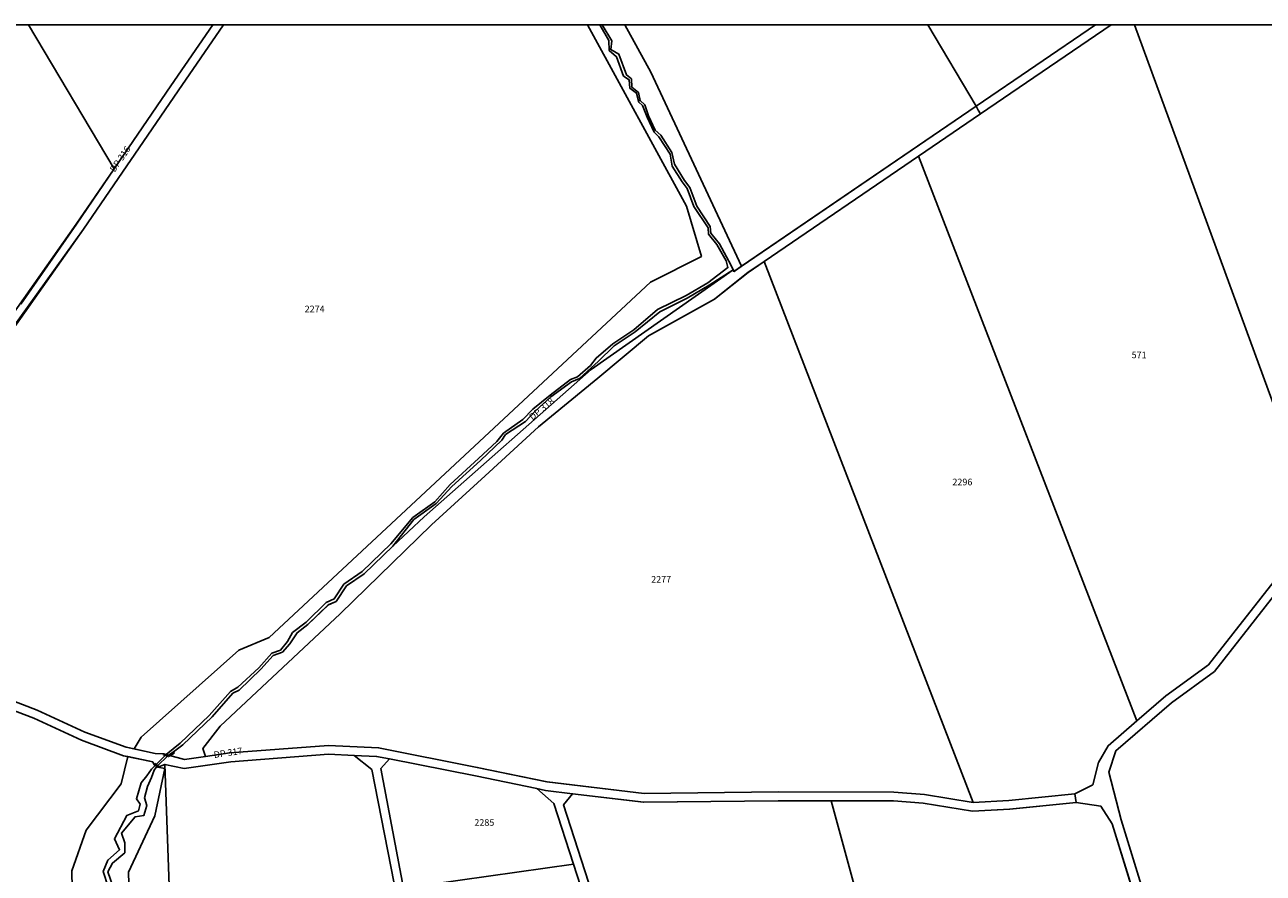
# Model space of a CAD drawing. Units: metres. Extents: x 525499 to 530006, y 149000 to 154003.
# Drawn here: x 526585 to 527149, y 153614 to 154000 of the extents above; entities that cross this region are included whole.
import ezdxf

# ---------------------------------------------------------------- set-up
doc = ezdxf.new("R2010")
doc.units = ezdxf.units.M
doc.header["$LTSCALE"] = 25
for name, color, linetype in [('vd_cad_tpr_csbois_s', 250, 'Continuous'), ('vd_cad_tpr_csdur_s', 250, 'Continuous'), ('vd_cad_tpr_cseau_s', 141, 'Continuous'), ('vd_cad_tpr_odl_l_traitplein', 250, 'Continuous'), ('vd_cad_tpr_parv_s', 250, 'Continuous'), ('vd_cad_tpr_parx_p', 7, 'Continuous')]:
    doc.layers.add(name, color=color, linetype=linetype)
doc.styles.add('STYP23', font='swissl.ttf')

# ---------------------------------------------------------------- blocks, each defined once
blk = doc.blocks.new('CAD_2500_MorgesCommune_ACAD_1_FMEBLOCK5')
at = {"layer": 'vd_cad_tpr_csdur_s'}
for points in [[(-360.59, 325.73), (-335.35, 362.12), (-318.15, 387.29), (-292.36, 425), (-273.24, 452.78), (-268.39, 452.78), (-289.06, 422.74), (-332.07, 359.84), (-369.49, 307.62)], [(-373.39, 148.69), (-353.13, 141.05), (-331.46, 131.07), (-312.69, 124.13), (-309.07, 123.37), (-299.44, 121.35), (-295.54, 121.19), (-294.44, 120.84), (-293.44, 120.54), (-291.07, 121.98), (-286.94, 125.21), (-273.56, 137.98), (-264.18, 148.7), (-261.31, 150.14), (-251.39, 159.63), (-245.78, 165.87), (-241.59, 167.39), (-238.12, 171.24), (-234.89, 176.22), (-230.06, 179.92), (-220.67, 188.89), (-217.15, 190.42), (-212.41, 197.53), (-204.42, 203.07), (-191.39, 215.62), (-177.01, 229.02), (-101.11, 295.92), (-36.42, 341.35), (-36.06, 340.62), (-32.66, 342.94), (74.08, 415.7), (128.45, 452.78), (135.55, 452.78), (76.12, 412.25), (47.95, 393.05), (-22.34, 345.14), (-29.63, 340.17), (-44.94, 328), (-74.97, 311.32), (-98.01, 291.99), (-125, 269.93), (-149.36, 247.66), (-173.65, 225.32), (-215.34, 184.86), (-269.92, 133.66), (-277.74, 123.55), (-276.57, 119.94), (-265.48, 121.55), (-220.61, 124.93), (-197.81, 123.88), (-152.94, 114.99), (-121.16, 108.43), (-76.95, 103.13), (-15.99, 103.81), (36.69, 103.77), (50.57, 102.69), (72.71, 99.05), (89.08, 99.9), (119.06, 102.94), (127.27, 107.06), (129.76, 117.15), (134.2, 124.84), (147.22, 136.08), (160.49, 147.48), (179.85, 161.57), (214.83, 206.07)], [(217.26, 202.69), (182.65, 158.66), (162.98, 144.34), (137.66, 122.54), (134.5, 112.78), (140.06, 91.06), (156.47, 37.96), (188.7, -70.39), (193.81, -88.74), (198.42, -112.75), (199.55, -144.77), (201.24, -174.27), (202.63, -182.42), (209.67, -213.67)], [(152.49, 36.01), (135.98, 89.33), (130.91, 97.29), (119.66, 98.98), (89.39, 95.91), (72.46, 95.07), (50.09, 98.71), (36.53, 99.77), (8.17, 99.81), (-15.97, 99.81), (-77.17, 99.13), (-109.51, 103), (-113.62, 98), (-84.34, 7.46)], [(-374.41, 144.8), (-354.67, 137.35), (-333, 127.37), (-313.81, 120.27), (-311.85, 119.86), (-300.55, 117.49), (-299.92, 116.19), (-299.52, 115.9), (-298.78, 115.35), (-298.3, 115), (-295.02, 116.34), (-286.22, 114.49), (-265.04, 117.57), (-220.55, 120.93), (-208.9, 120.41), (-200.83, 114.01), (-161.72, -85.68)]]:
    blk.add_lwpolyline(points, dxfattribs=at)
blk.add_lwpolyline([(-125.84, 105.31), (-118, 98.53), (-109.08, 70.96), (-92.98, 21.28), (-88.03, 5.99), (-82.07, -6.31), (-62.74, -45.73), (-52.64, -66.8), (-31.27, -110.71), (-11.41, -186.14), (-4.01, -214.3), (-8.11, -222.17), (-44.64, -235.63), (-116.71, -263.9), (-123.45, -260.2), (-127.9, -237.48), (-152.87, -110.97), (-157.46, -87.43), (-166.1, -43.33), (-176.41, 9.48), (-186.4, 60.01), (-196.84, 114.45), (-192.81, 118.81), (-153.73, 111.07)], close=True, dxfattribs=at)

msp = doc.modelspace()

# ---------------------------------------------------------------- linework, layer by layer
at = {"layer": 'vd_cad_tpr_csbois_s'}
for points in [[(526847.109, 154000), (526841.579, 154000), (526886.58, 153917.54), (526893.42, 153894.66), (526870.19, 153882.99), (526696.72, 153721.32), (526682.88, 153715.59), (526638.46, 153675.96), (526635.21, 153670.59), (526644.84, 153668.57), (526648.74, 153668.41), (526649.84, 153668.06), (526656.23, 153673.16), (526669.41, 153685.85), (526679.03, 153696.64), (526682.46, 153698.62), (526692.06, 153707.53), (526697.85, 153714.21), (526701.79, 153715.53), (526704.98, 153719.43), (526707.32, 153723.54), (526713.6, 153728.26), (526722.7, 153737.22), (526726.32, 153738.86), (526730.73, 153745.49), (526739.05, 153751.29), (526752.02, 153763.83), (526762.08, 153775.92), (526772.15, 153783.02), (526779.13, 153790.95), (526791.89, 153802.69), (526800.23, 153810.4), (526803.38, 153814.28), (526812.13, 153820.37), (526816.72, 153825.1), (526824.49, 153831.53), (526833.83, 153838.58), (526837.04, 153839.9), (526842.88, 153845), (526845.46, 153848.4), (526853.09, 153854.83), (526862.71, 153861.18), (526873.36, 153870.55), (526886.48, 153876.79), (526896.38, 153882.59), (526905.45, 153889.52), (526904.59, 153892.63), (526900.39, 153900.09), (526896.63, 153904.73), (526896.42, 153907.61), (526889.9, 153917.34), (526886.92, 153925.48), (526884.6, 153928.58), (526880.12, 153935.76), (526879.11, 153941.21), (526874.06, 153949.07), (526871.86, 153951.12), (526868.67, 153957.95), (526866.6, 153963.34), (526864.9, 153964.84), (526863.82, 153968.92), (526860.84, 153971.09), (526860.44, 153975.03), (526857.94, 153976.64), (526854.74, 153985.46), (526851.47, 153988.28), (526851.22, 153992.86)], [(526858.559, 154000), (526848.235, 154000), (526852.57, 153992.72), (526852.16, 153988.71), (526855.79, 153986.64), (526859.25, 153977.16), (526861.53, 153975.4), (526861.79, 153971.59), (526864.75, 153969.23), (526865.51, 153965.53), (526867.59, 153963.61), (526869.25, 153958.65), (526872.41, 153952.01), (526874.88, 153949.78), (526879.92, 153941.97), (526881.18, 153936.61), (526885.63, 153929.22), (526888.05, 153925.99), (526891.38, 153917.44), (526897.44, 153908.26), (526897.67, 153905.26), (526901.56, 153900.29), (526905.84, 153892.45), (526907.18, 153889.94), (526907.86, 153888.57), (526908.22, 153887.84), (526911.621, 153890.159), (526870.39, 153978.4)], [(526907.86, 153888.57), (526843.17, 153843.14), (526767.27, 153776.24), (526752.89, 153762.84), (526762.58, 153775), (526772.63, 153782.28), (526779.87, 153789.96), (526792.83, 153801.84), (526802.5, 153810.97), (526804.2, 153813.57), (526813.35, 153819.56), (526817.79, 153824.29), (526824.91, 153830.7), (526834.2, 153837.64), (526837.88, 153839.05), (526843.25, 153843.96), (526846.39, 153846.9), (526853.71, 153853.94), (526863.3, 153860.33), (526874.53, 153869.45), (526886.89, 153875.59), (526896.85, 153881.53)]]:
    msp.add_lwpolyline(points, close=True, dxfattribs=at)
for points in [[(526607.49, 153583), (526606.88, 153615.19), (526613.34, 153633.6), (526629.3, 153654.71), (526632.43, 153667.079), (526643.73, 153664.71), (526644.36, 153663.41), (526644.76, 153663.12), (526643.14, 153661.33), (526640.97, 153658.35), (526638.48, 153655.12), (526636.24, 153647.89), (526637.91, 153645.46), (526637.26, 153642.46), (526631.93, 153640.36), (526626.26, 153629.62), (526628.65, 153624.74), (526623.31, 153619.98), (526621.08, 153614.88), (526623.48, 153607.86)], [(526625.49, 153608.15), (526623.3, 153614.64), (526625.36, 153618.65), (526630.93, 153623.35), (526630.98, 153627.83), (526629.5, 153632.21), (526635.69, 153639.73), (526639.68, 153640.32), (526641.08, 153644.92), (526639.96, 153648.34), (526641.29, 153653.57), (526643.21, 153657.64), (526644.31, 153660.87), (526645.5, 153662.57), (526645.98, 153662.22), (526649.28, 153661.63), (526644.64, 153640.15), (526632.7, 153614.49), (526633.41, 153588.55)]]:
    msp.add_lwpolyline(points, dxfattribs=at)
at = {"layer": 'vd_cad_tpr_cseau_s'}
msp.add_lwpolyline([(526848.235, 154000), (526847.109, 154000), (526851.22, 153992.86), (526851.47, 153988.28), (526854.74, 153985.46), (526857.94, 153976.64), (526860.44, 153975.03), (526860.84, 153971.09), (526863.82, 153968.92), (526864.9, 153964.84), (526866.6, 153963.34), (526868.67, 153957.95), (526871.86, 153951.12), (526874.06, 153949.07), (526879.11, 153941.21), (526880.12, 153935.76), (526884.6, 153928.58), (526886.92, 153925.48), (526889.9, 153917.34), (526896.42, 153907.61), (526896.63, 153904.73), (526900.39, 153900.09), (526904.59, 153892.63), (526905.45, 153889.52), (526896.38, 153882.59), (526886.48, 153876.79), (526873.36, 153870.55), (526862.71, 153861.18), (526853.09, 153854.83), (526845.46, 153848.4), (526842.88, 153845), (526837.04, 153839.9), (526833.83, 153838.58), (526824.49, 153831.53), (526816.72, 153825.1), (526812.13, 153820.37), (526803.38, 153814.28), (526800.23, 153810.4), (526791.89, 153802.69), (526779.13, 153790.95), (526772.15, 153783.02), (526762.08, 153775.92), (526752.02, 153763.83), (526739.05, 153751.29), (526730.73, 153745.49), (526726.32, 153738.86), (526722.7, 153737.22), (526713.6, 153728.26), (526707.32, 153723.54), (526704.98, 153719.43), (526701.79, 153715.53), (526697.85, 153714.21), (526692.06, 153707.53), (526682.46, 153698.62), (526679.03, 153696.64), (526669.41, 153685.85), (526656.23, 153673.16), (526649.84, 153668.06), (526650.84, 153667.76), (526653.21, 153669.2), (526657.34, 153672.43), (526670.72, 153685.2), (526680.1, 153695.92), (526682.97, 153697.36), (526692.89, 153706.85), (526698.5, 153713.09), (526702.69, 153714.61), (526706.16, 153718.46), (526709.39, 153723.44), (526714.22, 153727.14), (526723.61, 153736.11), (526727.13, 153737.64), (526731.87, 153744.75), (526739.86, 153750.29), (526752.89, 153762.84), (526762.58, 153775), (526772.63, 153782.28), (526779.87, 153789.96), (526792.83, 153801.84), (526802.5, 153810.97), (526804.2, 153813.57), (526813.35, 153819.56), (526817.79, 153824.29), (526824.91, 153830.7), (526834.2, 153837.64), (526837.88, 153839.05), (526843.25, 153843.96), (526846.39, 153846.9), (526853.71, 153853.94), (526863.3, 153860.33), (526874.53, 153869.45), (526886.89, 153875.59), (526896.85, 153881.53), (526907.86, 153888.57), (526907.18, 153889.94), (526905.84, 153892.45), (526901.56, 153900.29), (526897.67, 153905.26), (526897.44, 153908.26), (526891.38, 153917.44), (526888.05, 153925.99), (526885.63, 153929.22), (526881.18, 153936.61), (526879.92, 153941.97), (526874.88, 153949.78), (526872.41, 153952.01), (526869.25, 153958.65), (526867.59, 153963.61), (526865.51, 153965.53), (526864.75, 153969.23), (526861.79, 153971.59), (526861.53, 153975.4), (526859.25, 153977.16), (526855.79, 153986.64), (526852.16, 153988.71), (526852.57, 153992.72)], close=True, dxfattribs=at)
msp.add_lwpolyline([(526623.48, 153607.86), (526621.08, 153614.88), (526623.31, 153619.98), (526628.65, 153624.74), (526626.26, 153629.62), (526631.93, 153640.36), (526637.26, 153642.46), (526637.91, 153645.46), (526636.24, 153647.89), (526638.48, 153655.12), (526640.97, 153658.35), (526643.14, 153661.33), (526644.76, 153663.12), (526645.5, 153662.57), (526644.31, 153660.87), (526643.21, 153657.64), (526641.29, 153653.57), (526639.96, 153648.34), (526641.08, 153644.92), (526639.68, 153640.32), (526635.69, 153639.73), (526629.5, 153632.21), (526630.98, 153627.83), (526630.93, 153623.35), (526625.36, 153618.65), (526623.3, 153614.64), (526625.49, 153608.15)], dxfattribs=at)
at = {"layer": 'vd_cad_tpr_odl_l_traitplein'}
for p, q in [((526649.84, 153668.06), (526644.76, 153663.12)), ((526645.5, 153662.57), (526650.84, 153667.76))]:
    msp.add_line(p, q, dxfattribs=at)
for points in [[(526653.21, 153669.2), (526653.52, 153668.69), (526650.92, 153667.11), (526648.56, 153667.84), (526648.74, 153668.41)], [(526648.74, 153668.41), (526649.84, 153668.06), (526650.84, 153667.76), (526653.21, 153669.2)], [(526644.36, 153663.41), (526644.71, 153663.9), (526646.33, 153662.7), (526645.98, 153662.22)], [(526645.98, 153662.22), (526645.5, 153662.57), (526644.76, 153663.12), (526644.36, 153663.41)]]:
    msp.add_lwpolyline(points, dxfattribs=at)
at = {"layer": 'vd_cad_tpr_parv_s'}
for points in [[(526340.246, 154000), (526587.238, 154000), (526626.136, 153934.507), (526608.93, 153909.34), (526571.543, 153856.517)], [(526575.135, 153854.636), (526612.21, 153907.06), (526655.22, 153969.96), (526675.897, 154000), (526847.109, 154000), (526851.22, 153992.86), (526851.47, 153988.28), (526854.74, 153985.46), (526857.94, 153976.64), (526860.44, 153975.03), (526860.84, 153971.09), (526863.82, 153968.92), (526864.9, 153964.84), (526866.6, 153963.34), (526868.67, 153957.95), (526871.86, 153951.12), (526874.06, 153949.07), (526879.11, 153941.21), (526880.12, 153935.76), (526884.6, 153928.58), (526886.92, 153925.48), (526889.9, 153917.34), (526896.42, 153907.61), (526896.63, 153904.73), (526900.39, 153900.09), (526904.59, 153892.63), (526905.45, 153889.52), (526896.38, 153882.59), (526886.48, 153876.79), (526873.36, 153870.55), (526862.71, 153861.18), (526853.09, 153854.83), (526845.46, 153848.4), (526842.88, 153845), (526837.04, 153839.9), (526833.83, 153838.58), (526824.49, 153831.53), (526816.72, 153825.1), (526812.13, 153820.37), (526803.38, 153814.28), (526800.23, 153810.4), (526791.89, 153802.69), (526779.13, 153790.95), (526772.15, 153783.02), (526762.08, 153775.92), (526752.02, 153763.83), (526739.05, 153751.29), (526730.73, 153745.49), (526726.32, 153738.86), (526722.7, 153737.22), (526713.6, 153728.26), (526707.32, 153723.54), (526704.98, 153719.43), (526701.79, 153715.53), (526697.85, 153714.21), (526692.06, 153707.53), (526682.46, 153698.62), (526679.03, 153696.64), (526669.41, 153685.85), (526656.23, 153673.16), (526649.84, 153668.06), (526648.74, 153668.41), (526644.84, 153668.57), (526631.59, 153671.35), (526612.82, 153678.29), (526591.15, 153688.27), (526570.89, 153695.91)], [(526571.543, 153856.517), (526608.93, 153909.34), (526626.136, 153934.507), (526651.92, 153972.22), (526671.047, 154000), (526675.897, 154000), (526655.22, 153969.96), (526612.21, 153907.06), (526575.135, 153854.636)], [(527150.576, 153321.638), (527148.07, 153332.622), (527140.724, 153363.819), (527139.551, 153372.695), (527137.562, 153401.583), (527135.546, 153428.858), (527133.655, 153457.657), (527128.705, 153475.486), (527096.77, 153583.226), (527080.265, 153636.554), (527075.19, 153644.51), (527063.94, 153646.2), (527063.34, 153650.16), (527071.55, 153654.28), (527074.04, 153664.37), (527078.48, 153672.06), (527091.502, 153683.297), (527104.77, 153694.7), (527124.13, 153708.79), (527159.11, 153753.29)], [(527153.95, 153333.546), (527146.911, 153364.798), (527145.522, 153372.951), (527143.836, 153402.451), (527142.709, 153434.468), (527138.09, 153458.484), (527132.983, 153476.834), (527100.753, 153585.184), (527084.345, 153638.276), (527078.781, 153660.001), (527081.94, 153669.76), (527107.26, 153691.56), (527126.93, 153705.88), (527161.54, 153749.91)], [(527161.54, 153749.91), (527126.93, 153705.88), (527107.26, 153691.56), (527081.94, 153669.76), (527078.781, 153660.001), (527084.345, 153638.276), (527100.753, 153585.184), (527132.983, 153476.834), (527138.09, 153458.484), (527142.709, 153434.468), (527143.836, 153402.451), (527145.522, 153372.951), (527146.911, 153364.798), (527153.95, 153333.546)], [(526570.89, 153695.91), (526591.15, 153688.27), (526612.82, 153678.29), (526631.59, 153671.35), (526644.84, 153668.57), (526648.74, 153668.41), (526649.84, 153668.06), (526650.84, 153667.76), (526658.18, 153665.77), (526667.713, 153667.157), (526678.8, 153668.77), (526723.67, 153672.15), (526746.47, 153671.1), (526791.34, 153662.21), (526823.12, 153655.65), (526867.33, 153650.35), (526928.29, 153651.03), (526980.97, 153650.99), (526994.85, 153649.91), (527016.99, 153646.267), (527033.36, 153647.12), (527063.34, 153650.16), (527063.94, 153646.2), (527033.67, 153643.13), (527016.747, 153642.287), (526994.37, 153645.93), (526980.81, 153646.99), (526952.455, 153647.029), (526928.31, 153647.03), (526867.11, 153646.35), (526834.77, 153650.22), (526822.48, 153651.7), (526818.44, 153652.53), (526790.55, 153658.29), (526751.47, 153666.03), (526745.58, 153667.2), (526735.38, 153667.63), (526723.73, 153668.15), (526679.24, 153664.79), (526658.06, 153661.71), (526649.264, 153663.559), (526645.98, 153662.22), (526645.5, 153662.57), (526644.76, 153663.12), (526644.36, 153663.41), (526643.73, 153664.71), (526630.47, 153667.49), (526611.28, 153674.59), (526589.61, 153684.57), (526569.87, 153692.02)], [(526569.87, 153692.02), (526589.61, 153684.57), (526611.28, 153674.59), (526630.47, 153667.49), (526643.73, 153664.71), (526644.36, 153663.41), (526644.76, 153663.12), (526643.14, 153661.33), (526640.97, 153658.35), (526638.48, 153655.12), (526636.24, 153647.89), (526637.91, 153645.46), (526637.26, 153642.46), (526631.93, 153640.36), (526626.26, 153629.62), (526628.65, 153624.74), (526623.31, 153619.98), (526621.08, 153614.88), (526623.48, 153607.86)], [(526625.49, 153608.15), (526623.3, 153614.64), (526625.36, 153618.65), (526630.93, 153623.35), (526630.98, 153627.83), (526629.5, 153632.21), (526635.69, 153639.73), (526639.68, 153640.32), (526641.08, 153644.92), (526639.96, 153648.34), (526641.29, 153653.57), (526643.21, 153657.64), (526644.31, 153660.87), (526645.5, 153662.57), (526645.98, 153662.22), (526649.264, 153663.559), (526653.637, 153540.485)], [(526623.48, 153607.86), (526621.08, 153614.88), (526623.31, 153619.98), (526628.65, 153624.74), (526626.26, 153629.62), (526631.93, 153640.36), (526637.26, 153642.46), (526637.91, 153645.46), (526636.24, 153647.89), (526638.48, 153655.12), (526640.97, 153658.35), (526643.14, 153661.33), (526644.76, 153663.12), (526645.5, 153662.57), (526644.31, 153660.87), (526643.21, 153657.64), (526641.29, 153653.57), (526639.96, 153648.34), (526641.08, 153644.92), (526639.68, 153640.32), (526635.69, 153639.73), (526629.5, 153632.21), (526630.98, 153627.83), (526630.93, 153623.35), (526625.36, 153618.65), (526623.3, 153614.64), (526625.49, 153608.15)]]:
    msp.add_lwpolyline(points, dxfattribs=at)
for points in [[(526587.238, 154000), (526671.047, 154000), (526651.92, 153972.22), (526626.136, 153934.507)], [(526848.235, 154000), (526847.109, 154000), (526851.22, 153992.86), (526851.47, 153988.28), (526854.74, 153985.46), (526857.94, 153976.64), (526860.44, 153975.03), (526860.84, 153971.09), (526863.82, 153968.92), (526864.9, 153964.84), (526866.6, 153963.34), (526868.67, 153957.95), (526871.86, 153951.12), (526874.06, 153949.07), (526879.11, 153941.21), (526880.12, 153935.76), (526884.6, 153928.58), (526886.92, 153925.48), (526889.9, 153917.34), (526896.42, 153907.61), (526896.63, 153904.73), (526900.39, 153900.09), (526904.59, 153892.63), (526905.45, 153889.52), (526896.38, 153882.59), (526886.48, 153876.79), (526873.36, 153870.55), (526862.71, 153861.18), (526853.09, 153854.83), (526845.46, 153848.4), (526842.88, 153845), (526837.04, 153839.9), (526833.83, 153838.58), (526824.49, 153831.53), (526816.72, 153825.1), (526812.13, 153820.37), (526803.38, 153814.28), (526800.23, 153810.4), (526791.89, 153802.69), (526779.13, 153790.95), (526772.15, 153783.02), (526762.08, 153775.92), (526752.02, 153763.83), (526739.05, 153751.29), (526730.73, 153745.49), (526726.32, 153738.86), (526722.7, 153737.22), (526713.6, 153728.26), (526707.32, 153723.54), (526704.98, 153719.43), (526701.79, 153715.53), (526697.85, 153714.21), (526692.06, 153707.53), (526682.46, 153698.62), (526679.03, 153696.64), (526669.41, 153685.85), (526656.23, 153673.16), (526649.84, 153668.06), (526650.84, 153667.76), (526653.21, 153669.2), (526657.34, 153672.43), (526670.72, 153685.2), (526680.1, 153695.92), (526682.97, 153697.36), (526692.89, 153706.85), (526698.5, 153713.09), (526702.69, 153714.61), (526706.16, 153718.46), (526709.39, 153723.44), (526714.22, 153727.14), (526723.61, 153736.11), (526727.13, 153737.64), (526731.87, 153744.75), (526739.86, 153750.29), (526752.89, 153762.84), (526762.58, 153775), (526772.63, 153782.28), (526779.87, 153789.96), (526792.83, 153801.84), (526802.5, 153810.97), (526804.2, 153813.57), (526813.35, 153819.56), (526817.79, 153824.29), (526824.91, 153830.7), (526834.2, 153837.64), (526837.88, 153839.05), (526843.25, 153843.96), (526846.39, 153846.9), (526853.71, 153853.94), (526863.3, 153860.33), (526874.53, 153869.45), (526886.89, 153875.59), (526896.85, 153881.53), (526907.86, 153888.57), (526907.18, 153889.94), (526905.84, 153892.45), (526901.56, 153900.29), (526897.67, 153905.26), (526897.44, 153908.26), (526891.38, 153917.44), (526888.05, 153925.99), (526885.63, 153929.22), (526881.18, 153936.61), (526879.92, 153941.97), (526874.88, 153949.78), (526872.41, 153952.01), (526869.25, 153958.65), (526867.59, 153963.61), (526865.51, 153965.53), (526864.75, 153969.23), (526861.79, 153971.59), (526861.53, 153975.4), (526859.25, 153977.16), (526855.79, 153986.64), (526852.16, 153988.71), (526852.57, 153992.72)], [(526848.235, 154000), (526996.445, 154000), (527018.366, 153962.923), (526908.22, 153887.84), (526907.86, 153888.57), (526907.18, 153889.94), (526905.84, 153892.45), (526901.56, 153900.29), (526897.67, 153905.26), (526897.44, 153908.26), (526891.38, 153917.44), (526888.05, 153925.99), (526885.63, 153929.22), (526881.18, 153936.61), (526879.92, 153941.97), (526874.88, 153949.78), (526872.41, 153952.01), (526869.25, 153958.65), (526867.59, 153963.61), (526865.51, 153965.53), (526864.75, 153969.23), (526861.79, 153971.59), (526861.53, 153975.4), (526859.25, 153977.16), (526855.79, 153986.64), (526852.16, 153988.71), (526852.57, 153992.72)], [(527079.835, 154000), (527090.484, 154000), (527178.364, 153760.176), (527159.11, 153753.29), (527124.13, 153708.79), (527104.77, 153694.7), (527091.502, 153683.297), (526992.235, 153940.265), (527020.406, 153959.473)], [(527072.736, 154000), (526996.445, 154000), (527018.366, 153962.923)], [(527072.736, 154000), (527079.835, 154000), (527020.406, 153959.473), (527019.386, 153961.198), (527018.366, 153962.923)], [(527225.542, 154000), (527090.484, 154000), (527178.364, 153760.176), (527291.54, 153796.36), (527296.436, 153806.713), (527281.224, 153847.876), (527250.716, 153930.818)], [(526667.713, 153667.157), (526658.18, 153665.77), (526650.84, 153667.76), (526653.21, 153669.2), (526657.34, 153672.43), (526670.72, 153685.2), (526680.1, 153695.92), (526682.97, 153697.36), (526692.89, 153706.85), (526698.5, 153713.09), (526702.69, 153714.61), (526706.16, 153718.46), (526709.39, 153723.44), (526714.22, 153727.14), (526723.61, 153736.11), (526727.13, 153737.64), (526731.87, 153744.75), (526739.86, 153750.29), (526752.89, 153762.84), (526762.58, 153775), (526772.63, 153782.28), (526779.87, 153789.96), (526792.83, 153801.84), (526802.5, 153810.97), (526804.2, 153813.57), (526813.35, 153819.56), (526817.79, 153824.29), (526824.91, 153830.7), (526834.2, 153837.64), (526837.88, 153839.05), (526843.25, 153843.96), (526846.39, 153846.9), (526853.71, 153853.94), (526863.3, 153860.33), (526874.53, 153869.45), (526886.89, 153875.59), (526896.85, 153881.53), (526907.86, 153888.57), (526908.22, 153887.84), (527018.366, 153962.923), (527019.386, 153961.198), (527020.406, 153959.473), (526992.235, 153940.265), (526921.949, 153892.36), (526914.659, 153887.392), (526899.344, 153875.221), (526869.317, 153858.538), (526846.273, 153839.206), (526819.289, 153817.149), (526794.926, 153794.882), (526770.631, 153772.538), (526728.949, 153732.076), (526674.36, 153680.878), (526666.542, 153670.77)], [(527063.34, 153650.16), (527033.36, 153647.12), (527016.99, 153646.267), (526921.949, 153892.36), (526992.235, 153940.265), (527091.502, 153683.297), (527078.48, 153672.06), (527074.04, 153664.37), (527071.55, 153654.28)], [(527016.99, 153646.267), (526994.85, 153649.91), (526980.97, 153650.99), (526928.29, 153651.03), (526867.33, 153650.35), (526823.12, 153655.65), (526791.34, 153662.21), (526746.47, 153671.1), (526723.67, 153672.15), (526678.8, 153668.77), (526667.713, 153667.157), (526666.542, 153670.77), (526674.36, 153680.878), (526728.949, 153732.076), (526770.631, 153772.538), (526794.926, 153794.882), (526819.289, 153817.149), (526846.273, 153839.206), (526869.317, 153858.538), (526899.344, 153875.221), (526914.659, 153887.392), (526921.949, 153892.36)], [(526646.627, 153447.062), (526657.2, 153479.348), (526658.524, 153494.476), (526658.749, 153511.733), (526653.637, 153540.485), (526649.264, 153663.559), (526658.06, 153661.71), (526679.24, 153664.79), (526723.73, 153668.15), (526735.38, 153667.63), (526743.45, 153661.23), (526782.568, 153461.537), (526777.73, 153455.14), (526655.13, 153444.88)], [(526819.009, 153275.508), (526799.492, 153375.142), (526785.683, 153445.636), (526782.568, 153461.537), (526743.45, 153661.23), (526735.38, 153667.63), (526745.58, 153667.2), (526751.47, 153666.03), (526747.44, 153661.67), (526757.883, 153607.226), (526767.877, 153556.698), (526778.181, 153503.892), (526786.823, 153459.786), (526791.416, 153436.254), (526816.386, 153309.738), (526820.83, 153287.02), (526827.57, 153283.32), (526899.64, 153311.59), (526936.17, 153325.05), (526940.27, 153332.92), (526944.138, 153333.938), (526946.59, 153324.62), (526901.884, 153307.124), (526824.077, 153277.446)], [(526818.44, 153652.53), (526826.28, 153645.75), (526835.2, 153618.185), (526757.883, 153607.226), (526747.44, 153661.67), (526751.47, 153666.03), (526790.55, 153658.29)], [(526944.138, 153333.938), (526940.27, 153332.92), (526932.874, 153361.082), (526913.01, 153436.51), (526891.642, 153480.421), (526881.543, 153501.49), (526862.21, 153540.908), (526856.257, 153553.206), (526851.306, 153568.497), (526835.2, 153618.185), (526826.28, 153645.75), (526818.44, 153652.53), (526822.48, 153651.7), (526834.77, 153650.22), (526830.66, 153645.22), (526859.94, 153554.68), (526916.78, 153437.91)], [(526967.101, 153182.444), (526938.94, 153234.72), (526907.982, 153292.618), (526901.884, 153307.124), (526946.59, 153324.62), (526944.138, 153333.938), (526916.78, 153437.91), (526859.94, 153554.68), (526830.66, 153645.22), (526834.77, 153650.22), (526867.11, 153646.35), (526928.31, 153647.03), (526952.455, 153647.029), (527040.795, 153323.35), (527059.28, 153255.62)], [(527059.28, 153255.62), (527040.795, 153323.35), (526952.455, 153647.029), (526980.81, 153646.99), (526994.37, 153645.93), (527016.747, 153642.287), (527033.67, 153643.13), (527063.94, 153646.2), (527075.19, 153644.51), (527080.265, 153636.554), (527096.77, 153583.226), (527128.705, 153475.486), (527133.655, 153457.657), (527135.546, 153428.858), (527137.562, 153401.583), (527139.551, 153372.695), (527140.724, 153363.819), (527148.07, 153332.622), (527144.62, 153323.35)], [(526835.2, 153618.185), (526851.306, 153568.497), (526767.877, 153556.698), (526757.883, 153607.226)]]:
    msp.add_lwpolyline(points, close=True, dxfattribs=at)

# ---------------------------------------------------------------- block references
at = {"layer": 'vd_cad_tpr_csdur_s'}
msp.add_blockref('CAD_2500_MorgesCommune_ACAD_1_FMEBLOCK5', (526944.284, 153547.22), dxfattribs=at)

# ---------------------------------------------------------------- texts
at = {"layer": 'vd_cad_tpr_parx_p', "char_height": 3, "width": 18, "attachment_point": 7, "style": 'STYP23'}
for s, insert, rotation in [('DP 316', (526627.171, 153932.159), 55.62), ('DP 318', (526817.12, 153819.229), 39.24), ('DP 317', (526671.819, 153665.501), 8.28)]:
    msp.add_mtext(s, dxfattribs=dict(at, insert=insert, rotation=rotation))
at = {"layer": 'vd_cad_tpr_parx_p', "char_height": 3, "attachment_point": 7, "style": 'STYP23'}
for s, insert, width in [('2274', (526712.85, 153868.302), 12), ('571', (527089.172, 153847.387), 9), ('2296', (527007.609, 153789.573), 12), ('2277', (526870.522, 153745.284), 12), ('2285', (526790.06, 153634.691), 12)]:
    msp.add_mtext(s, dxfattribs=dict(at, insert=insert, width=width))

doc.saveas('drawing.dxf')
